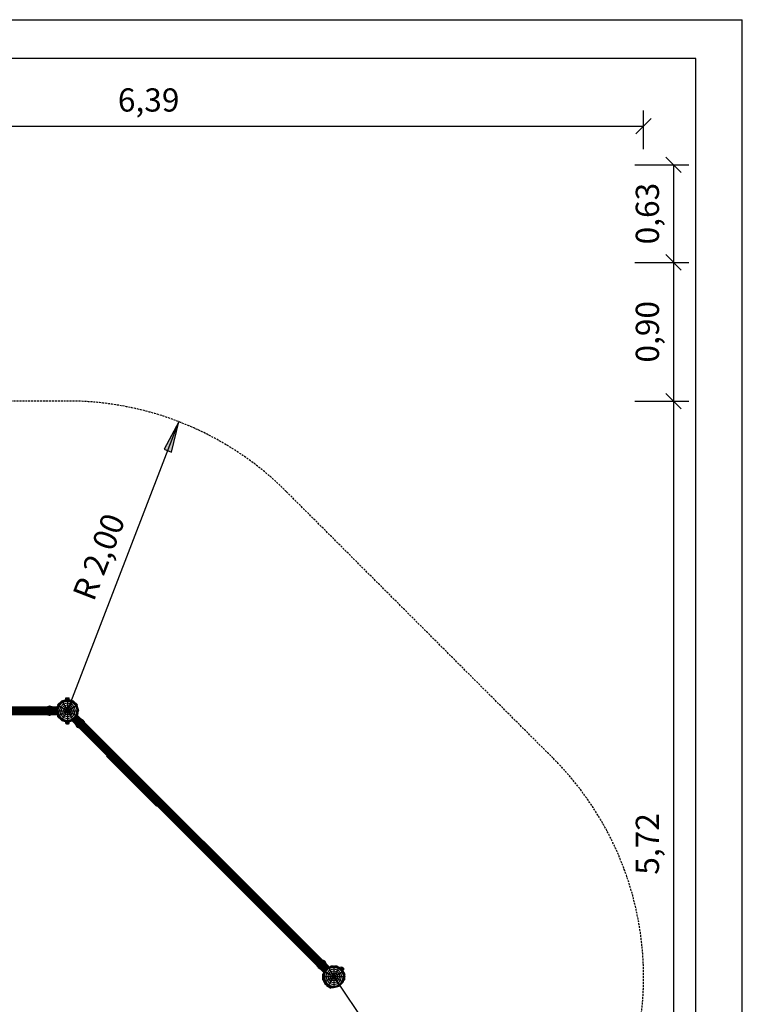
# Model space of a CAD drawing. Extents: x 0 to 14850, y 0 to 10500.
# Drawn here: x 10184 to 14850, y 4142 to 10500 of the extents above; entities that cross this region are included whole.
import ezdxf
from ezdxf.enums import TextEntityAlignment as Align

# ---------------------------------------------------------------- set-up
doc = ezdxf.new("R2010")
doc.units = 0
doc.linetypes.add('DASHED', pattern=[19.05, 12.7, -6.35])
doc.layers.add('BEMAßUNG', color=7, linetype='Continuous')
doc.styles.add('ARIAL', font='arial.ttf')

# ---------------------------------------------------------------- blocks, each defined once
blk = doc.blocks.new('SLASH')
at = {"color": 0, "linetype": 'Continuous'}
blk.add_line((-12.7, -12.7), (12.7, 12.7), dxfattribs=at)
blk = doc.blocks.new('LONGARROW')
at = {"linetype": 'Continuous'}
blk.add_hatch(color=0, dxfattribs=at).paths.add_polyline_path([(0, 0), (50.8, -6.35), (50.8, 6.35)])
at = {"color": 0, "linetype": 'Continuous'}
blk.add_lwpolyline([(0, 0), (50.8, -6.35), (50.8, 6.35), (0, 0)], dxfattribs=at)

msp = doc.modelspace()

# ---------------------------------------------------------------- linework, layer by layer
at = {"color": 7, "linetype": 'Continuous'}
for p in [(0, 10500), (14850, 0)]:
    msp.add_line(p, (14850, 10500), dxfattribs=at)
at = {"ltscale": 1000}
for p, q in [((10455.8, 6101.9), (10492.8, 6111.8)), ((10457.5, 6098.9), (10492.8, 6108.3)), ((10457.8, 6098.4), (10492.8, 6107.8)), ((10458.6, 6097), (10492.8, 6106.2)), ((10481.8, 6119.8), (10487.3, 6119.8)), ((10481.8, 6111.8), (10481.8, 6119.8)), ((10481.8, 6111.8), (10487.3, 6111.8)), ((10486.3, 6111.8), (10486.3, 6110.1)), ((10487.1, 6111.8), (10487.1, 6110.3)), ((10487.3, 6119.8), (10498.3, 6119.8)), ((10487.3, 6119.8), (10487.3, 6111.8)), ((10487.3, 6111.8), (10498.3, 6111.8)), ((10489.5, 6110.9), (10489.5, 6111.8)), ((10492.8, 6111.8), (10529.8, 6101.9)), ((10492.8, 6108.3), (10528, 6098.9)), ((10492.8, 6108.3), (10492.8, 6107.8)), ((10492.8, 6107.8), (10527.7, 6098.4)), ((10492.8, 6107.8), (10492.8, 6106.2)), ((10492.8, 6106.2), (10526.9, 6097)), ((10492.8, 6106.2), (10492.8, 6103.6)), ((10496, 6111.8), (10496, 6110.9)), ((10498.3, 6119.8), (10503.8, 6119.8)), ((10498.3, 6119.8), (10498.3, 6111.8)), ((10498.3, 6111.8), (10503.8, 6111.8)), ((10498.4, 6111.8), (10498.4, 6110.3)), ((10499.3, 6111.8), (10499.3, 6110.1)), ((10503.8, 6111.8), (10503.8, 6119.8)), ((8125.7, 6062.8), (10427.8, 6062.8)), ((8125.9, 6062), (10427.6, 6062)), ((8126.6, 6059.5), (10426.9, 6059.5)), ((8127.6, 6055.5), (10425.9, 6055.5)), ((8129, 6050.3), (10424.5, 6050.3)), ((8130.6, 6044.3), (10422.9, 6044.3)), ((10421.1, 6037.8), (10423.5, 6046.7)), ((10422.2, 6037.8), (10431.7, 6073.1)), ((10422.6, 6043.3), (10423.7, 6043.3)), ((10422.8, 6037.8), (10432.2, 6072.8)), ((10423.5, 6046.7), (10425.8, 6055.1)), ((10423.5, 6046.7), (10424.6, 6046.7)), ((10424.4, 6037.8), (10433.5, 6072)), ((10425.8, 6055.1), (10427.7, 6062.2)), ((10425.8, 6055.1), (10426.9, 6055.1)), ((10426.9, 6037.8), (10435.8, 6070.7)), ((10427.7, 6062.2), (10429.1, 6067.7)), ((10427.7, 6062.2), (10428.8, 6062.2)), ((10428.7, 6074.8), (10455.8, 6101.9)), ((10428.7, 6074.8), (10431.7, 6073.1)), ((10429.1, 6067.7), (10430.1, 6071.1)), ((10429.1, 6067.7), (10430.3, 6067.7)), ((10430.1, 6071.1), (10430.4, 6072.3)), ((10430.1, 6071.1), (10431.2, 6071.1)), ((10430.3, 6037.8), (10438.6, 6069.1)), ((10430.4, 6072.3), (10431.3, 6071.8)), ((10431.7, 6073.1), (10457.5, 6098.9)), ((10431.7, 6073.1), (10432.2, 6072.8)), ((10432.2, 6072.8), (10457.8, 6098.4)), ((10432.2, 6072.8), (10433.5, 6072)), ((10433.5, 6072), (10458.6, 6097)), ((10433.5, 6072), (10435.8, 6070.7)), ((10435.8, 6070.7), (10459.8, 6094.8)), ((10435.8, 6070.7), (10438.6, 6069.1)), ((10438.6, 6069.1), (10461.5, 6091.9)), ((10438.6, 6069.1), (10449, 6063.1)), ((10442.2, 6037.8), (10449, 6063.1)), ((10449, 6063.1), (10467.5, 6081.6)), ((10449, 6063.1), (10459.6, 6057)), ((10454.4, 6037.8), (10459.6, 6057)), ((10457.5, 6098.9), (10457.8, 6098.4)), ((10457.8, 6098.4), (10458.6, 6097)), ((10458.6, 6097), (10459.8, 6094.8)), ((10459.6, 6057), (10473.6, 6071)), ((10459.6, 6057), (10470.4, 6050.7)), ((10459.8, 6094.8), (10492.8, 6103.6)), ((10459.8, 6094.8), (10461.5, 6091.9)), ((10461.5, 6091.9), (10492.8, 6100.3)), ((10461.5, 6091.9), (10467.5, 6081.6)), ((10467, 6037.8), (10470.4, 6050.7)), ((10467.5, 6081.6), (10492.8, 6088.3)), ((10467.5, 6081.6), (10473.6, 6071)), ((10470.4, 6050.7), (10479.9, 6060.1)), ((10470.4, 6050.7), (10481.5, 6044.3)), ((10473.6, 6071), (10492.8, 6076.1)), ((10473.6, 6071), (10479.9, 6060.1)), ((10479.7, 6037.8), (10481.5, 6044.3)), ((10479.9, 6060.1), (10492.8, 6063.6)), ((10479.9, 6060.1), (10486.2, 6049.1)), ((10481.5, 6044.3), (10486.2, 6049.1)), ((10481.5, 6044.3), (10488.4, 6040.3)), ((10486.2, 6049.1), (10492.8, 6050.8)), ((10486.2, 6049.1), (10490.2, 6042.2)), ((10488.4, 6040.3), (10490.2, 6042.2)), ((10490.2, 6042.2), (10492.8, 6042.9)), ((10492.8, 6103.6), (10525.7, 6094.8)), ((10492.8, 6103.6), (10492.8, 6100.3)), ((10492.8, 6100.3), (10524, 6091.9)), ((10492.8, 6100.3), (10492.8, 6088.3)), ((10492.8, 6088.3), (10518, 6081.6)), ((10492.8, 6088.3), (10492.8, 6076.1)), ((10492.8, 6076.1), (10511.9, 6071)), ((10492.8, 6076.1), (10492.8, 6063.6)), ((10492.8, 6063.6), (10505.6, 6060.1)), ((10492.8, 6063.6), (10492.8, 6050.8)), ((10492.8, 6050.8), (10499.3, 6049.1)), ((10492.8, 6050.8), (10492.8, 6042.9)), ((10492.8, 6042.9), (10495.3, 6042.2)), ((10495.3, 6042.2), (10499.3, 6049.1)), ((10495.3, 6042.2), (10497.1, 6040.3)), ((10497.1, 6040.3), (10504, 6044.3)), ((10499.3, 6049.1), (10505.6, 6060.1)), ((10499.3, 6049.1), (10504, 6044.3)), ((10504, 6044.3), (10515.1, 6050.7)), ((10504, 6044.3), (10505.8, 6037.8)), ((10505.6, 6060.1), (10511.9, 6071)), ((10505.6, 6060.1), (10515.1, 6050.7)), ((10511.9, 6071), (10518, 6081.6)), ((10511.9, 6071), (10525.9, 6057)), ((10515.1, 6050.7), (10525.9, 6057)), ((10515.1, 6050.7), (10518.5, 6037.8)), ((10518, 6081.6), (10524, 6091.9)), ((10518, 6081.6), (10536.5, 6063.1)), ((10524, 6091.9), (10525.7, 6094.8)), ((10524, 6091.9), (10546.9, 6069.1)), ((10525.7, 6094.8), (10526.9, 6097)), ((10525.7, 6094.8), (10549.7, 6070.7)), ((10525.9, 6057), (10536.5, 6063.1)), ((10525.9, 6057), (10531.1, 6037.8)), ((10526.9, 6097), (10527.7, 6098.4)), ((10526.9, 6097), (10552, 6072)), ((10527.7, 6098.4), (10528, 6098.9)), ((10527.7, 6098.4), (10553.3, 6072.8)), ((10528, 6098.9), (10553.8, 6073.1)), ((10529.8, 6101.9), (10556.8, 6074.8)), ((10536.5, 6063.1), (10546.9, 6069.1)), ((10536.5, 6063.1), (10543.3, 6037.8)), ((10546.9, 6069.1), (10549.7, 6070.7)), ((10546.9, 6069.1), (10555.2, 6037.8)), ((10549.7, 6070.7), (10552, 6072)), ((10549.7, 6070.7), (10558.6, 6037.8)), ((10552, 6072), (10553.3, 6072.8)), ((10552, 6072), (10561.1, 6037.8)), ((10553.3, 6072.8), (10553.8, 6073.1)), ((10553.3, 6072.8), (10562.7, 6037.8)), ((10553.8, 6073.1), (10556.8, 6074.8)), ((10553.8, 6073.1), (10563.2, 6037.8)), ((8125.7, 6012.8), (10427.8, 6012.8)), ((8125.9, 6013.7), (10427.6, 6013.7)), ((8126.6, 6016.2), (10426.9, 6016.2)), ((8127.6, 6020.1), (10425.9, 6020.1)), ((8129, 6025.3), (10424.5, 6025.3)), ((8130.6, 6031.3), (10422.9, 6031.3)), ((8132.4, 6037.8), (10421.1, 6037.8)), ((10421.1, 6037.8), (10423.5, 6028.9)), ((10421.1, 6037.8), (10422.2, 6037.8)), ((10422.2, 6037.8), (10431.7, 6002.6)), ((10422.2, 6037.8), (10422.8, 6037.8)), ((10422.6, 6032.3), (10423.7, 6032.3)), ((10422.8, 6037.8), (10432.2, 6002.8)), ((10422.8, 6037.8), (10424.4, 6037.8)), ((10423.5, 6028.9), (10424.6, 6028.9)), ((10423.5, 6028.9), (10425.8, 6020.6)), ((10424.4, 6037.8), (10433.5, 6003.6)), ((10424.4, 6037.8), (10426.9, 6037.8)), ((10425.8, 6020.6), (10426.9, 6020.6)), ((10425.8, 6020.6), (10427.7, 6013.4)), ((10426.9, 6037.8), (10435.8, 6004.9)), ((10426.9, 6037.8), (10430.3, 6037.8)), ((10427.7, 6013.4), (10428.8, 6013.4)), ((10427.7, 6013.4), (10429.1, 6007.9)), ((10428.7, 6000.8), (10431.7, 6002.6)), ((10428.7, 6000.8), (10455.8, 5973.7)), ((10429.1, 6007.9), (10430.3, 6007.9)), ((10429.1, 6007.9), (10430.1, 6004.5)), ((10430.1, 6004.5), (10431.2, 6004.5)), ((10430.1, 6004.5), (10430.4, 6003.3)), ((10430.3, 6037.8), (10438.6, 6006.6)), ((10430.3, 6037.8), (10442.2, 6037.8)), ((10430.4, 6003.3), (10431.3, 6003.9)), ((10431.7, 6002.6), (10432.2, 6002.8)), ((10431.7, 6002.6), (10457.5, 5976.8)), ((10432.2, 6002.8), (10433.5, 6003.6)), ((10432.2, 6002.8), (10457.8, 5977.2)), ((10433.5, 6003.6), (10435.8, 6004.9)), ((10433.5, 6003.6), (10458.6, 5978.6)), ((10435.8, 6004.9), (10438.6, 6006.6)), ((10435.8, 6004.9), (10459.8, 5980.8)), ((10438.6, 6006.6), (10449, 6012.6)), ((10438.6, 6006.6), (10461.5, 5983.7)), ((10442.2, 6037.8), (10449, 6012.6)), ((10442.2, 6037.8), (10454.4, 6037.8)), ((10449, 6012.6), (10459.6, 6018.7)), ((10449, 6012.6), (10467.5, 5994.1)), ((10454.4, 6037.8), (10459.6, 6018.7)), ((10454.4, 6037.8), (10467, 6037.8)), ((10457.5, 5976.8), (10457.8, 5977.2)), ((10457.8, 5977.2), (10458.6, 5978.6)), ((10457.8, 5977.2), (10492.8, 5967.8)), ((10458.6, 5978.6), (10459.8, 5980.8)), ((10458.6, 5978.6), (10492.8, 5969.5)), ((10459.6, 6018.7), (10470.4, 6024.9)), ((10459.6, 6018.7), (10473.6, 6004.6)), ((10459.8, 5980.8), (10461.5, 5983.7)), ((10459.8, 5980.8), (10492.8, 5972)), ((10461.5, 5983.7), (10467.5, 5994.1)), ((10461.5, 5983.7), (10492.8, 5975.3)), ((10467, 6037.8), (10470.4, 6024.9)), ((10467, 6037.8), (10479.7, 6037.8)), ((10467.5, 5994.1), (10473.6, 6004.6)), ((10467.5, 5994.1), (10492.8, 5987.3)), ((10470.4, 6024.9), (10481.5, 6031.3)), ((10470.4, 6024.9), (10479.9, 6015.5)), ((10473.6, 6004.6), (10479.9, 6015.5)), ((10473.6, 6004.6), (10492.8, 5999.5)), ((10479.7, 6037.8), (10481.5, 6031.3)), ((10479.7, 6037.8), (10487.7, 6037.8)), ((10479.9, 6015.5), (10486.2, 6026.5)), ((10479.9, 6015.5), (10492.8, 6012)), ((10481.5, 6031.3), (10488.4, 6035.3)), ((10481.5, 6031.3), (10486.2, 6026.5)), ((10486.2, 6026.5), (10490.2, 6033.5)), ((10486.2, 6026.5), (10492.8, 6024.8)), ((10487.7, 6037.8), (10488.4, 6040.3)), ((10487.7, 6037.8), (10488.4, 6035.3)), ((10488.4, 6035.3), (10490.2, 6033.5)), ((10490.2, 6033.5), (10492.8, 6032.8)), ((10492.8, 6032.8), (10495.3, 6033.5)), ((10492.8, 6032.8), (10492.8, 6024.8)), ((10492.8, 6024.8), (10499.3, 6026.5)), ((10492.8, 6024.8), (10492.8, 6012)), ((10492.8, 6012), (10505.6, 6015.5)), ((10492.8, 6012), (10492.8, 5999.5)), ((10492.8, 5999.5), (10511.9, 6004.6)), ((10492.8, 5999.5), (10492.8, 5987.3)), ((10492.8, 5987.3), (10518, 5994.1)), ((10492.8, 5987.3), (10492.8, 5975.3)), ((10492.8, 5975.3), (10524, 5983.7)), ((10492.8, 5972), (10525.7, 5980.8)), ((10492.8, 5969.5), (10526.9, 5978.6)), ((10492.8, 5967.8), (10527.7, 5977.2)), ((10495.3, 6033.5), (10497.1, 6035.3)), ((10495.3, 6033.5), (10499.3, 6026.5)), ((10497.1, 6040.3), (10497.8, 6037.8)), ((10497.1, 6035.3), (10497.8, 6037.8)), ((10497.1, 6035.3), (10504, 6031.3)), ((10497.8, 6037.8), (10505.8, 6037.8)), ((10499.3, 6026.5), (10504, 6031.3)), ((10499.3, 6026.5), (10505.6, 6015.5)), ((10504, 6031.3), (10505.8, 6037.8)), ((10504, 6031.3), (10515.1, 6024.9)), ((10505.6, 6015.5), (10515.1, 6024.9)), ((10505.6, 6015.5), (10511.9, 6004.6)), ((10505.8, 6037.8), (10518.5, 6037.8)), ((10511.9, 6004.6), (10525.9, 6018.7)), ((10511.9, 6004.6), (10518, 5994.1)), ((10515.1, 6024.9), (10518.5, 6037.8)), ((10515.1, 6024.9), (10525.9, 6018.7)), ((10518, 5994.1), (10536.5, 6012.6)), ((10518, 5994.1), (10524, 5983.7)), ((10518.5, 6037.8), (10531.1, 6037.8)), ((10524, 5983.7), (10546.9, 6006.6)), ((10524, 5983.7), (10525.7, 5980.8)), ((10525.7, 5980.8), (10549.7, 6004.9)), ((10525.7, 5980.8), (10526.9, 5978.6)), ((10525.9, 6018.7), (10531.1, 6037.8)), ((10525.9, 6018.7), (10536.5, 6012.6)), ((10526.9, 5978.6), (10552, 6003.6)), ((10526.9, 5978.6), (10527.7, 5977.2)), ((10527.7, 5977.2), (10553.3, 6002.8)), ((10527.7, 5977.2), (10528, 5976.8)), ((10528, 5976.8), (10553.8, 6002.6)), ((10528.4, 5977.2), (12151.1, 4354.5)), ((10531.1, 6037.8), (10543.3, 6037.8)), ((10531.7, 5980.5), (10535.4, 5982.6)), ((10532.2, 5980.8), (12154.5, 4358.5)), ((10534.6, 5983.4), (10535.4, 5982.6)), ((10535.4, 5982.6), (10543.4, 5987.2)), ((10536.5, 6012.6), (10543.3, 6037.8)), ((10536.5, 6012.6), (10546.9, 6006.6)), ((10537, 5985.8), (10538.5, 5984.4)), ((10537.6, 5983.9), (12158.5, 4363)), ((10539.9, 5988.7), (10541.2, 5989.4)), ((10541.2, 5989.4), (10541.9, 5990.7)), ((10541.2, 5989.4), (10543.4, 5987.2)), ((10543.3, 6037.8), (10555.2, 6037.8)), ((10543.4, 5987.2), (10548, 5995.2)), ((10543.4, 5987.2), (12161.8, 4368.8)), ((10544.8, 5993.6), (10546.2, 5992.2)), ((10546.7, 5993), (12167.6, 4372.2)), ((10546.9, 6006.6), (10555.2, 6037.8)), ((10546.9, 6006.6), (10549.7, 6004.9)), ((10547.2, 5996), (10548, 5995.2)), ((10548, 5995.2), (10550.1, 5998.9)), ((10549.7, 6004.9), (10558.6, 6037.8)), ((10549.7, 6004.9), (10552, 6003.6)), ((10549.9, 5998.4), (12172.1, 4376.2)), ((10552, 6003.6), (10561.1, 6037.8)), ((10552, 6003.6), (10553.3, 6002.8)), ((10553.3, 6002.8), (10562.7, 6037.8)), ((10553.3, 6002.8), (10553.8, 6002.6)), ((10553.4, 6002.2), (12175.8, 4379.8)), ((10553.8, 6002.6), (10563.2, 6037.8)), ((10554.8, 6006.4), (12179.4, 4381.8)), ((10555.1, 6007.6), (10556, 6009.1)), ((10555.2, 6037.8), (10558.6, 6037.8)), ((10555.7, 6009.5), (10556, 6009.1)), ((10555.9, 6008.9), (12182.2, 4382.6)), ((10556, 6009.1), (10558.9, 6014)), ((10556.3, 6009.6), (12183.2, 4382.8)), ((10557.3, 6015.6), (10558.9, 6014)), ((10558.3, 6019), (10558.9, 6018.8)), ((10558.6, 6037.8), (10561.1, 6037.8)), ((10558.9, 6018.8), (10561.3, 6018.2)), ((10558.9, 6018.8), (10560.6, 6017.1)), ((10558.9, 6014), (10560.6, 6017.1)), ((10560.6, 6017.1), (10561.3, 6018.2)), ((10561.1, 6037.8), (10562.7, 6037.8)), ((10562.7, 6037.8), (10563.2, 6037.8)), ((10455.8, 5973.7), (10492.8, 5963.8)), ((10457.5, 5976.8), (10492.8, 5967.3)), ((10481.8, 5955.8), (10481.8, 5963.8)), ((10481.8, 5963.8), (10487.3, 5963.8)), ((10481.8, 5955.8), (10487.3, 5955.8)), ((10486.3, 5965.6), (10486.3, 5963.8)), ((10486.3, 5955.8), (10486.3, 5953.8)), ((10486.3, 5953.8), (10487.1, 5953.8)), ((10487.1, 5965.3), (10487.1, 5963.8)), ((10487.1, 5955.8), (10487.1, 5953.8)), ((10487.1, 5953.8), (10489.5, 5953.8)), ((10487.3, 5963.8), (10487.3, 5955.8)), ((10487.3, 5963.8), (10498.3, 5963.8)), ((10487.3, 5955.8), (10498.3, 5955.8)), ((10489.5, 5964.7), (10489.5, 5963.8)), ((10489.5, 5955.8), (10489.5, 5953.8)), ((10489.5, 5953.8), (10492.8, 5953.8)), ((10492.8, 5967.3), (10528, 5976.8)), ((10492.8, 5975.3), (10492.8, 5972)), ((10492.8, 5963.8), (10523.3, 5972)), ((10492.8, 5972), (10492.8, 5969.5)), ((10492.8, 5969.5), (10492.8, 5967.8)), ((10492.8, 5967.8), (10492.8, 5967.3)), ((10492.8, 5955.8), (10492.8, 5953.8)), ((10492.8, 5953.8), (10496, 5953.8)), ((10496, 5964.7), (10496, 5963.8)), ((10496, 5955.8), (10496, 5953.8)), ((10496, 5953.8), (10498.4, 5953.8)), ((10498.3, 5963.8), (10498.3, 5955.8)), ((10498.3, 5963.8), (10503.8, 5963.8)), ((10498.3, 5955.8), (10503.8, 5955.8)), ((10498.4, 5965.3), (10498.4, 5963.8)), ((10498.4, 5955.8), (10498.4, 5953.8)), ((10498.4, 5953.8), (10499.3, 5953.8)), ((10499.3, 5965.6), (10499.3, 5963.8)), ((10499.3, 5955.8), (10499.3, 5953.8)), ((10503.8, 5955.8), (10503.8, 5963.8)), ((10511.6, 5972.3), (10511.8, 5971.7)), ((10511.8, 5971.7), (10512.5, 5969.4)), ((10511.8, 5971.7), (10513.5, 5970)), ((10512.5, 5969.4), (10513.5, 5970)), ((10513.5, 5970), (10516.6, 5971.8)), ((10515.1, 5973.3), (10516.6, 5971.8)), ((10516.6, 5971.8), (10521.5, 5974.6)), ((10521, 5974.3), (12148.9, 4346.4)), ((10521.2, 5974.9), (10521.5, 5974.6)), ((10521.5, 5974.6), (10522.9, 5975.4)), ((10521.7, 5974.7), (12149.2, 4347.3)), ((10524.2, 5975.8), (12150, 4350)), ((12177.2, 4381.2), (12212.5, 4390.7)), ((12177.5, 4380.7), (12212.5, 4390.1)), ((12178.3, 4379.4), (12212.5, 4388.5)), ((12193.3, 4389.6), (12208.7, 4389.6)), ((12193.3, 4389.6), (12194.3, 4385.8)), ((12212.5, 4390.7), (12247.7, 4381.2)), ((12212.5, 4390.7), (12212.5, 4390.1)), ((12212.5, 4390.1), (12247.4, 4380.7)), ((12212.5, 4390.1), (12212.5, 4388.5)), ((12212.5, 4388.5), (12246.6, 4379.4)), ((12212.5, 4388.5), (12212.5, 4386)), ((12216.2, 4389.6), (12231.6, 4389.6)), ((12231.6, 4389.6), (12244.9, 4382)), ((12141, 4299), (12141, 4337.3)), ((12141, 4337.3), (12144.8, 4336.3)), ((12142, 4320.2), (12151.4, 4355.4)), ((12142.5, 4320.2), (12151.9, 4355.1)), ((12144, 4337.9), (12144.6, 4338.9)), ((12144, 4337.9), (12146.3, 4337.2)), ((12144.1, 4320.2), (12153.2, 4354.3)), ((12144.6, 4338.9), (12146.3, 4342)), ((12144.6, 4338.9), (12146.3, 4337.2)), ((12144.8, 4330.9), (12144.8, 4336.3)), ((12146.3, 4342), (12149.2, 4346.9)), ((12146.3, 4342), (12147.5, 4340.9)), ((12146.3, 4337.2), (12146.5, 4337.1)), ((12146.6, 4320.2), (12155.5, 4353.1)), ((12150, 4320.2), (12158.3, 4351.4)), ((12151.4, 4355.4), (12177.2, 4381.2)), ((12151.4, 4355.4), (12151.9, 4355.1)), ((12151.9, 4355.1), (12177.5, 4380.7)), ((12151.9, 4355.1), (12153.2, 4354.3)), ((12153.2, 4354.3), (12178.3, 4379.4)), ((12153.2, 4354.3), (12155.5, 4353.1)), ((12155.5, 4353.1), (12179.5, 4377.1)), ((12155.5, 4353.1), (12158.3, 4351.4)), ((12157.7, 4361.8), (12161.8, 4368.8)), ((12158.3, 4351.4), (12181.2, 4374.3)), ((12158.3, 4351.4), (12168.7, 4345.4)), ((12159, 4363.9), (12159.4, 4363.4)), ((12161.8, 4368.8), (12168.9, 4372.9)), ((12161.8, 4368.8), (12163.3, 4367.3)), ((12161.9, 4320.2), (12168.7, 4345.4)), ((12166.7, 4371.7), (12167.2, 4371.2)), ((12168.7, 4345.4), (12187.2, 4363.9)), ((12168.7, 4345.4), (12179.3, 4339.3)), ((12174.1, 4320.2), (12179.3, 4339.3)), ((12177.2, 4381.2), (12177.5, 4380.7)), ((12177.5, 4380.7), (12178.3, 4379.4)), ((12178.3, 4379.4), (12179.5, 4377.1)), ((12179.3, 4339.3), (12193.3, 4353.3)), ((12179.3, 4339.3), (12190.1, 4333)), ((12179.5, 4377.1), (12212.5, 4386)), ((12179.5, 4377.1), (12181.2, 4374.3)), ((12181.2, 4374.3), (12212.5, 4382.6)), ((12181.2, 4374.3), (12187.2, 4363.9)), ((12186.7, 4320.2), (12190.1, 4333)), ((12187.2, 4363.9), (12212.5, 4370.7)), ((12187.2, 4363.9), (12193.3, 4353.3)), ((12188.6, 4384.3), (12191.7, 4386.1)), ((12190.1, 4333), (12199.6, 4342.5)), ((12190.1, 4333), (12201.2, 4326.7)), ((12191.7, 4386.1), (12192.7, 4386.7)), ((12191.7, 4386.1), (12192.5, 4385.3)), ((12192.7, 4386.7), (12193.1, 4385.5)), ((12193.3, 4353.3), (12212.5, 4358.5)), ((12193.3, 4353.3), (12199.6, 4342.5)), ((12199.4, 4320.2), (12201.2, 4326.7)), ((12199.6, 4342.5), (12212.5, 4345.9)), ((12199.6, 4342.5), (12205.9, 4331.4)), ((12201.2, 4326.7), (12205.9, 4331.4)), ((12201.2, 4326.7), (12208.1, 4322.7)), ((12205.9, 4331.4), (12212.5, 4333.2)), ((12205.9, 4331.4), (12209.9, 4324.5)), ((12208.1, 4322.7), (12209.9, 4324.5)), ((12209.9, 4324.5), (12212.5, 4325.2)), ((12212.5, 4386), (12245.4, 4377.1)), ((12212.5, 4386), (12212.5, 4382.6)), ((12212.5, 4382.6), (12243.7, 4374.3)), ((12212.5, 4382.6), (12212.5, 4370.7)), ((12212.5, 4370.7), (12237.7, 4363.9)), ((12212.5, 4370.7), (12212.5, 4358.5)), ((12212.5, 4358.5), (12231.6, 4353.3)), ((12212.5, 4358.5), (12212.5, 4345.9)), ((12212.5, 4345.9), (12225.3, 4342.5)), ((12212.5, 4345.9), (12212.5, 4333.2)), ((12212.5, 4333.2), (12219, 4331.4)), ((12212.5, 4333.2), (12212.5, 4325.2)), ((12212.5, 4325.2), (12215, 4324.5)), ((12215, 4324.5), (12219, 4331.4)), ((12215, 4324.5), (12216.8, 4322.7)), ((12216.8, 4322.7), (12223.7, 4326.7)), ((12219, 4331.4), (12225.3, 4342.5)), ((12219, 4331.4), (12223.7, 4326.7)), ((12223.7, 4326.7), (12234.8, 4333)), ((12223.7, 4326.7), (12225.5, 4320.2)), ((12225.3, 4342.5), (12231.6, 4353.3)), ((12225.3, 4342.5), (12234.8, 4333)), ((12231.6, 4353.3), (12237.7, 4363.9)), ((12231.6, 4353.3), (12245.6, 4339.3)), ((12234.8, 4333), (12245.6, 4339.3)), ((12234.8, 4333), (12238.2, 4320.2)), ((12237.7, 4363.9), (12243.7, 4374.3)), ((12237.7, 4363.9), (12256.2, 4345.4)), ((12243.7, 4374.3), (12245.4, 4377.1)), ((12243.7, 4374.3), (12266.6, 4351.4)), ((12245.4, 4377.1), (12246.6, 4379.4)), ((12245.4, 4377.1), (12269.4, 4353.1)), ((12245.6, 4339.3), (12256.2, 4345.4)), ((12245.6, 4339.3), (12250.8, 4320.2)), ((12246.6, 4379.4), (12247.4, 4380.7)), ((12246.6, 4379.4), (12271.7, 4354.3)), ((12247.4, 4380.7), (12247.7, 4381.2)), ((12247.4, 4380.7), (12273, 4355.1)), ((12247.7, 4381.2), (12273.5, 4355.4)), ((12249.7, 4379.2), (12264.8, 4370.5)), ((12254.6, 4369.5), (12256.1, 4371)), ((12256.2, 4345.4), (12266.6, 4351.4)), ((12256.2, 4345.4), (12263, 4320.2)), ((12257, 4378.3), (12262.7, 4383.9)), ((12257, 4378.3), (12260.9, 4374.4)), ((12258.9, 4373.9), (12260.2, 4375.1)), ((12259.7, 4373.4), (12260.8, 4374.5)), ((12260.3, 4368.6), (12261.9, 4367.7)), ((12260.9, 4374.4), (12266.5, 4380)), ((12260.9, 4374.4), (12268.7, 4366.6)), ((12261.6, 4367.3), (12261.9, 4367.7)), ((12261.9, 4372.2), (12262.5, 4372.8)), ((12261.9, 4367.7), (12262.9, 4366)), ((12262.7, 4383.9), (12266.5, 4380)), ((12263.2, 4361), (12264.9, 4362.6)), ((12263.8, 4360.4), (12265.3, 4361.8)), ((12264.8, 4370.5), (12283.9, 4337.3)), ((12265.8, 4380.7), (12267.3, 4382.2)), ((12266.5, 4380.1), (12267.9, 4381.5)), ((12266.5, 4380), (12274.3, 4372.3)), ((12266.5, 4367.6), (12267.1, 4368.2)), ((12266.6, 4351.4), (12269.4, 4353.1)), ((12266.6, 4351.4), (12274.9, 4320.2)), ((12267.3, 4382.2), (12267.9, 4381.5)), ((12267.7, 4365.4), (12268.8, 4366.5)), ((12267.9, 4381.5), (12269.6, 4379.9)), ((12268.1, 4378.5), (12269.6, 4379.9)), ((12268.1, 4364.7), (12269.4, 4365.9)), ((12268.7, 4366.6), (12274.3, 4372.3)), ((12268.7, 4366.6), (12272.6, 4362.7)), ((12269.4, 4353.1), (12271.7, 4354.3)), ((12269.4, 4353.1), (12278.3, 4320.2)), ((12269.6, 4379.9), (12271.8, 4377.6)), ((12270.4, 4376.2), (12271.8, 4377.6)), ((12271.7, 4354.3), (12273, 4355.1)), ((12271.7, 4354.3), (12280.8, 4320.2)), ((12271.8, 4377.6), (12274.1, 4375.3)), ((12272.6, 4362.7), (12278.2, 4368.4)), ((12272.7, 4373.9), (12274.1, 4375.3)), ((12273, 4355.1), (12273.5, 4355.4)), ((12273, 4355.1), (12282.4, 4320.2)), ((12273.5, 4355.4), (12283, 4320.2)), ((12274.1, 4375.3), (12275.8, 4373.6)), ((12274.3, 4372.3), (12278.2, 4368.4)), ((12274.4, 4372.2), (12275.8, 4373.6)), ((12275, 4371.6), (12276.4, 4373)), ((12275.8, 4373.6), (12276.4, 4373)), ((12277.4, 4340.9), (12280.1, 4336.3)), ((12280.1, 4336.3), (12280.1, 4330.9)), ((12283.9, 4299), (12283.9, 4337.3)), ((12141, 4299), (12157.5, 4270.3)), ((12142, 4320.2), (12151.4, 4284.9)), ((12142, 4320.2), (12142.5, 4320.2)), ((12142.5, 4320.2), (12151.9, 4285.2)), ((12142.5, 4320.2), (12144.1, 4320.2)), ((12144.1, 4320.2), (12153.2, 4286)), ((12144.1, 4320.2), (12146.6, 4320.2)), ((12144.8, 4300.1), (12144.8, 4309.4)), ((12144.8, 4300.1), (12149.5, 4292)), ((12146.6, 4320.2), (12155.5, 4287.3)), ((12146.6, 4320.2), (12150, 4320.2)), ((12150, 4320.2), (12158.3, 4288.9)), ((12150, 4320.2), (12161.9, 4320.2)), ((12151.4, 4284.9), (12151.9, 4285.2)), ((12151.4, 4284.9), (12177.2, 4259.1)), ((12151.9, 4285.2), (12153.2, 4286)), ((12151.9, 4285.2), (12177.5, 4259.6)), ((12153.2, 4286), (12155.5, 4287.3)), ((12153.2, 4286), (12178.3, 4261)), ((12155.5, 4287.3), (12158.3, 4288.9)), ((12155.5, 4287.3), (12179.5, 4263.2)), ((12156.6, 4279.7), (12163, 4268.7)), ((12157.4, 4270.2), (12159.4, 4272.2)), ((12158.3, 4288.9), (12168.7, 4294.9)), ((12158.3, 4288.9), (12181.2, 4266)), ((12159.4, 4272.2), (12166.5, 4265.1)), ((12159.6, 4274.5), (12161.1, 4276)), ((12160, 4273.7), (12161.3, 4275)), ((12161.3, 4271.6), (12163, 4273.3)), ((12161.9, 4320.2), (12168.7, 4294.9)), ((12161.9, 4320.2), (12174.1, 4320.2)), ((12163, 4268.7), (12165.3, 4271)), ((12163, 4268.7), (12174, 4262.3)), ((12164.5, 4263.1), (12166.5, 4265.1)), ((12164.6, 4263.3), (12193.3, 4246.7)), ((12165.9, 4267), (12167.6, 4268.7)), ((12168, 4265.8), (12169.6, 4267.4)), ((12168.7, 4294.9), (12179.3, 4301)), ((12168.7, 4294.9), (12187.2, 4276.4)), ((12168.8, 4265.3), (12170.3, 4266.8)), ((12174.1, 4320.2), (12179.3, 4301)), ((12174.1, 4320.2), (12186.7, 4320.2)), ((12177.5, 4259.6), (12178.3, 4261)), ((12178.3, 4261), (12179.5, 4263.2)), ((12178.3, 4261), (12212.5, 4251.8)), ((12179.3, 4301), (12190.1, 4307.3)), ((12179.3, 4301), (12193.3, 4287)), ((12179.5, 4263.2), (12181.2, 4266)), ((12179.5, 4263.2), (12212.5, 4254.3)), ((12181.2, 4266), (12187.2, 4276.4)), ((12181.2, 4266), (12212.5, 4257.7)), ((12186.7, 4320.2), (12190.1, 4307.3)), ((12186.7, 4320.2), (12199.4, 4320.2)), ((12187.2, 4276.4), (12193.3, 4287)), ((12187.2, 4276.4), (12212.5, 4269.6)), ((12190.1, 4307.3), (12201.2, 4313.6)), ((12190.1, 4307.3), (12199.6, 4297.8)), ((12193.3, 4287), (12199.6, 4297.8)), ((12193.3, 4287), (12212.5, 4281.9)), ((12199.4, 4320.2), (12201.2, 4313.6)), ((12199.4, 4320.2), (12207.4, 4320.2)), ((12199.6, 4297.8), (12205.9, 4308.9)), ((12199.6, 4297.8), (12212.5, 4294.4)), ((12201.2, 4313.6), (12208.1, 4317.6)), ((12201.2, 4313.6), (12205.9, 4308.9)), ((12205.9, 4308.9), (12209.9, 4315.8)), ((12205.9, 4308.9), (12212.5, 4307.1)), ((12207.4, 4320.2), (12208.1, 4322.7)), ((12207.4, 4320.2), (12208.1, 4317.6)), ((12208.1, 4317.6), (12209.9, 4315.8)), ((12209.9, 4315.8), (12212.5, 4315.1)), ((12212.5, 4315.1), (12215, 4315.8)), ((12212.5, 4315.1), (12212.5, 4307.1)), ((12212.5, 4307.1), (12219, 4308.9)), ((12212.5, 4307.1), (12212.5, 4294.4)), ((12212.5, 4294.4), (12225.3, 4297.8)), ((12212.5, 4294.4), (12212.5, 4281.9)), ((12212.5, 4281.9), (12231.6, 4287)), ((12212.5, 4281.9), (12212.5, 4269.6)), ((12212.5, 4269.6), (12237.7, 4276.4)), ((12212.5, 4269.6), (12212.5, 4257.7)), ((12212.5, 4257.7), (12243.7, 4266)), ((12212.5, 4254.3), (12245.4, 4263.2)), ((12212.5, 4251.8), (12246.6, 4261)), ((12215, 4315.8), (12216.8, 4317.6)), ((12215, 4315.8), (12219, 4308.9)), ((12216.8, 4322.7), (12217.5, 4320.2)), ((12216.8, 4317.6), (12217.5, 4320.2)), ((12216.8, 4317.6), (12223.7, 4313.6)), ((12217.5, 4320.2), (12225.5, 4320.2)), ((12219, 4308.9), (12223.7, 4313.6)), ((12219, 4308.9), (12225.3, 4297.8)), ((12223.7, 4313.6), (12225.5, 4320.2)), ((12223.7, 4313.6), (12234.8, 4307.3)), ((12225.3, 4297.8), (12234.8, 4307.3)), ((12225.3, 4297.8), (12231.6, 4287)), ((12225.5, 4320.2), (12238.2, 4320.2)), ((12231.6, 4287), (12245.6, 4301)), ((12231.6, 4287), (12237.7, 4276.4)), ((12234.8, 4307.3), (12238.2, 4320.2)), ((12234.8, 4307.3), (12245.6, 4301)), ((12237.7, 4276.4), (12256.2, 4294.9)), ((12237.7, 4276.4), (12243.7, 4266)), ((12238.2, 4320.2), (12250.8, 4320.2)), ((12243.7, 4266), (12266.6, 4288.9)), ((12243.7, 4266), (12245.4, 4263.2)), ((12245.4, 4263.2), (12269.4, 4287.3)), ((12245.4, 4263.2), (12246.6, 4261)), ((12245.6, 4301), (12250.8, 4320.2)), ((12245.6, 4301), (12256.2, 4294.9)), ((12246.6, 4261), (12271.7, 4286)), ((12246.6, 4261), (12247.4, 4259.6)), ((12247.4, 4259.6), (12273, 4285.2)), ((12247.7, 4259.1), (12273.5, 4284.9)), ((12250.8, 4320.2), (12263, 4320.2)), ((12256.2, 4294.9), (12263, 4320.2)), ((12256.2, 4294.9), (12266.6, 4288.9)), ((12263, 4320.2), (12274.9, 4320.2)), ((12266.6, 4288.9), (12274.9, 4320.2)), ((12266.6, 4288.9), (12269.4, 4287.3)), ((12269.4, 4287.3), (12278.3, 4320.2)), ((12269.4, 4287.3), (12271.7, 4286)), ((12271.7, 4286), (12280.8, 4320.2)), ((12271.7, 4286), (12273, 4285.2)), ((12273, 4285.2), (12282.4, 4320.2)), ((12273, 4285.2), (12273.5, 4284.9)), ((12273.5, 4284.9), (12283, 4320.2)), ((12274.9, 4320.2), (12278.3, 4320.2)), ((12278.3, 4320.2), (12280.8, 4320.2)), ((12280.1, 4309.4), (12280.1, 4300.1)), ((12280.1, 4300.1), (12283.9, 4299)), ((12280.8, 4320.2), (12282.4, 4320.2)), ((12282.4, 4320.2), (12283, 4320.2)), ((12177.2, 4259.1), (12177.5, 4259.6)), ((12177.2, 4259.1), (12212.5, 4249.7)), ((12177.5, 4259.6), (12212.5, 4250.2)), ((12181.6, 4257.9), (12194.3, 4250.6)), ((12194.3, 4250.6), (12209.1, 4250.6)), ((12212.5, 4250.2), (12247.4, 4259.6)), ((12212.5, 4249.7), (12247.7, 4259.1)), ((12212.5, 4257.7), (12212.5, 4254.3)), ((12212.5, 4254.3), (12212.5, 4251.8)), ((12212.5, 4251.8), (12212.5, 4250.2)), ((12212.5, 4250.2), (12212.5, 4249.7)), ((12247.4, 4259.6), (12247.7, 4259.1))]:
    msp.add_line(p, q, dxfattribs=at)
at = {"color": 30, "ltscale": 1000}
for p, q in [((10361.3, 6062.8), (10366.8, 6065.9)), ((10363.4, 6062.8), (10367.2, 6064.9)), ((10366.8, 6065.9), (10373.3, 6067.6)), ((10366.8, 6065.9), (10367.3, 6065)), ((10366.8, 6065.9), (10367.2, 6064.9)), ((10367.2, 6064.9), (10368, 6062.8)), ((10367.3, 6065), (10373.6, 6066.6)), ((10367.3, 6065), (10368.5, 6062.8)), ((10370.7, 6062.8), (10374.3, 6063.8)), ((10373, 6067.3), (10373.3, 6066.2)), ((10373.3, 6067.6), (10377.7, 6068.8)), ((10373.3, 6067.6), (10373.6, 6066.6)), ((10373.4, 6067.4), (10377.3, 6068.5)), ((10373.6, 6066.6), (10377.7, 6067.7)), ((10373.6, 6066.4), (10377.3, 6067.4)), ((10373.6, 6066.6), (10374.3, 6063.8)), ((10374.3, 6063.8), (10377.7, 6064.7)), ((10374.3, 6063.8), (10374.6, 6062.8)), ((10374.4, 6063.6), (10377.4, 6064.4)), ((10377.3, 6068.5), (10377.3, 6067.4)), ((10377.3, 6067.4), (10377.4, 6064.4)), ((10377.4, 6064.4), (10383.6, 6062.8)), ((10377.4, 6064.4), (10377.4, 6062.8)), ((10377.7, 6068.8), (10392.7, 6064.8)), ((10377.7, 6067.7), (10377.7, 6068.8)), ((10377.7, 6067.7), (10392.1, 6063.8)), ((10377.7, 6064.7), (10377.7, 6067.7)), ((10377.7, 6064.7), (10384.6, 6062.8)), ((10377.7, 6062.8), (10377.7, 6064.7)), ((10391.6, 6062.8), (10392.1, 6063.8)), ((10391.8, 6063.7), (10392.8, 6062.8)), ((10392.1, 6063.8), (10392.7, 6064.8)), ((10392.1, 6063.8), (10393.1, 6062.8)), ((10392.4, 6064.7), (10394.3, 6062.8)), ((10392.7, 6064.8), (10394.7, 6062.8)), ((10364.3, 6012.8), (10367.1, 6011.3)), ((10364.8, 6012.8), (10366.8, 6011.7)), ((10366.8, 6011.7), (10367.2, 6012.7)), ((10366.8, 6011.7), (10373.3, 6010)), ((10367, 6012.8), (10367.2, 6012.7)), ((10367.1, 6011.3), (10367.2, 6011.6)), ((10367.1, 6011.3), (10373.6, 6009.7)), ((10367.2, 6012.7), (10367.2, 6012.8)), ((10367.2, 6012.7), (10367.3, 6012.6)), ((10367.3, 6012.6), (10367.4, 6012.8)), ((10367.3, 6012.7), (10373.6, 6011.1)), ((10367.4, 6012.3), (10367.6, 6012.3)), ((10373.3, 6010), (10373.6, 6011.1)), ((10373.3, 6010), (10377.7, 6008.8)), ((10373.5, 6010.8), (10373.9, 6010.7)), ((10373.6, 6011.1), (10374, 6012.8)), ((10373.6, 6011.1), (10377.7, 6009.9)), ((10373.6, 6009.7), (10373.9, 6010.7)), ((10373.6, 6009.7), (10373.9, 6010.7)), ((10373.6, 6009.7), (10378, 6008.6)), ((10373.9, 6010.7), (10374.4, 6012.8)), ((10373.9, 6010.7), (10374.4, 6012.8)), ((10373.9, 6010.7), (10378, 6009.7)), ((10377.7, 6008.8), (10392.7, 6012.9)), ((10377.7, 6009.9), (10388.4, 6012.8)), ((10377.7, 6009.9), (10377.7, 6012.8)), ((10377.7, 6008.8), (10377.7, 6009.9)), ((10378, 6012.8), (10378, 6012.7)), ((10378, 6008.6), (10393, 6012.8)), ((10378, 6008.9), (10378, 6008.6)), ((10581.2, 5984.8), (10594.6, 5977)), ((10584.3, 5981.6), (10594, 5976.1)), ((10594, 5976.1), (10594.6, 5977)), ((10594.6, 5977), (10596.9, 5973.1)), ((10544.4, 5948), (10544.4, 5950.8)), ((10544.4, 5948), (10545.7, 5948.2)), ((10544.4, 5948), (10552.2, 5934.6)), ((10545.7, 5948.2), (10545.7, 5949.6)), ((10545.7, 5948.2), (10546.8, 5948.4)), ((10545.7, 5948.2), (10553.1, 5935.3)), ((10551.8, 5943.4), (10555.4, 5937.3)), ((10552.2, 5934.6), (10553.1, 5935.3)), ((10552.2, 5934.6), (10556.1, 5932.3)), ((10553.1, 5935.3), (10555.4, 5937.3)), ((10553.1, 5935.3), (10556.8, 5933.1)), ((10555.4, 5937.3), (10556.7, 5938.6)), ((10555.4, 5937.3), (10558.4, 5935.5)), ((10556.1, 5932.3), (10556.5, 5933.4)), ((10556.1, 5932.3), (10556.8, 5933.1)), ((10556.1, 5932.3), (10561.9, 5928.9)), ((10556.5, 5933.4), (10557.9, 5936.1)), ((10556.8, 5933.1), (10558.4, 5935.5)), ((10556.8, 5933.1), (10562.5, 5929.8)), ((10557.9, 5936.1), (10558.4, 5936.9)), ((10557.9, 5936.1), (10558.4, 5936.9)), ((10558.4, 5935.5), (10558.9, 5936.4)), ((10558.4, 5935.5), (10558.9, 5936.4)), ((10558.4, 5935.5), (10561.6, 5933.6)), ((10561.9, 5928.9), (10562.4, 5929.8)), ((10561.9, 5928.9), (10562.5, 5929.8)), ((10561.9, 5928.9), (10568, 5927.2)), ((10562.4, 5929.8), (10563.1, 5932.1)), ((10562.5, 5929.8), (10563.5, 5931.8)), ((10562.5, 5929.8), (10566.6, 5928.6)), ((10592, 5973.9), (10594, 5976.1)), ((10594, 5976.1), (10596.1, 5972.4)), ((10594.1, 5971.8), (10595.8, 5972.7)), ((10594.6, 5971.4), (10596.1, 5972.4)), ((10595.8, 5972.7), (10596.9, 5973.1)), ((10596.1, 5972.4), (10596.9, 5973.1)), ((10596.1, 5972.4), (10599.4, 5966.7)), ((10596.9, 5973.1), (10600.3, 5967.3)), ((10599.2, 5966.8), (10599.4, 5966.8)), ((10599.3, 5966.6), (10599.4, 5966.7)), ((10599.3, 5966.6), (10599.4, 5966.7)), ((10599.4, 5966.7), (10600.3, 5967.3)), ((10599.4, 5966.8), (10599.4, 5966.7)), ((10599.4, 5966.7), (10599.5, 5966.5)), ((10600.3, 5967.3), (10600.9, 5965.1)), ((12104.3, 4390.9), (12104.9, 4388.8)), ((12104.9, 4388.8), (12105.8, 4389.3)), ((12104.9, 4388.8), (12108.4, 4383)), ((12105.7, 4389.5), (12105.8, 4389.3)), ((12105.8, 4389.3), (12105.9, 4389.4)), ((12105.8, 4389.3), (12105.9, 4389.4)), ((12105.8, 4389.2), (12106, 4389.3)), ((12105.8, 4389.3), (12109.1, 4383.6)), ((12137.2, 4428.8), (12143.3, 4427.1)), ((12138.6, 4427.4), (12142.7, 4426.3)), ((12141.7, 4424.3), (12142.7, 4426.3)), ((12142.1, 4423.9), (12142.8, 4426.2)), ((12142.7, 4426.3), (12143.3, 4427.1)), ((12142.7, 4426.3), (12148.4, 4422.9)), ((12142.8, 4426.2), (12143.3, 4427.1)), ((12143.3, 4427.1), (12149.1, 4423.7)), ((12143.6, 4422.4), (12146.8, 4420.5)), ((12146.3, 4419.7), (12146.8, 4420.5)), ((12146.3, 4419.7), (12146.8, 4420.5)), ((12146.8, 4420.5), (12148.4, 4422.9)), ((12146.8, 4420.5), (12149.8, 4418.7)), ((12146.9, 4419.1), (12147.3, 4420)), ((12146.9, 4419.1), (12147.3, 4420)), ((12147.3, 4420), (12148.7, 4422.6)), ((12147.3, 4420), (12148.7, 4422.6)), ((12148.4, 4422.9), (12149.1, 4423.7)), ((12148.4, 4422.9), (12152.1, 4420.8)), ((12148.5, 4417.5), (12149.8, 4418.7)), ((12148.7, 4422.6), (12149.1, 4423.7)), ((12149.1, 4423.7), (12153, 4421.4)), ((12149.8, 4418.7), (12152.1, 4420.8)), ((12149.8, 4418.7), (12153.4, 4412.6)), ((12152.1, 4420.8), (12153, 4421.4)), ((12152.1, 4420.8), (12159.6, 4407.8)), ((12153, 4421.4), (12160.8, 4408)), ((12158.4, 4407.6), (12159.6, 4407.8)), ((12159.6, 4407.8), (12160.8, 4408)), ((12159.6, 4406.4), (12159.6, 4407.8)), ((12160.8, 4405.2), (12160.8, 4408)), ((12108.4, 4383), (12109.1, 4383.6)), ((12108.4, 4383), (12109.4, 4383.3)), ((12108.4, 4383), (12110.6, 4379)), ((12109.1, 4383.6), (12110.6, 4384.6)), ((12109.1, 4383.6), (12111.3, 4379.9)), ((12109.4, 4383.3), (12111.1, 4384.2)), ((12110.6, 4379), (12111.3, 4379.9)), ((12110.6, 4379), (12124.1, 4371.3)), ((12111.3, 4379.9), (12113.2, 4382.1)), ((12111.3, 4379.9), (12120.9, 4374.4))]:
    msp.add_line(p, q, dxfattribs=at)
at = {"color": 32, "ltscale": 1000}
for p, q in [((10746, 5743), (10748.1, 5745.2)), ((10746, 5743), (11067.7, 5421.3)), ((10748.1, 5745.2), (10749.1, 5746.2)), ((10748.1, 5745.2), (11069.8, 5423.4)), ((11067.7, 5421.3), (11069.8, 5423.4)), ((11069.8, 5423.4), (11070.8, 5424.4))]:
    msp.add_line(p, q, dxfattribs=at)
at = {"color": 7, "linetype": 'Continuous'}
msp.add_lwpolyline([(14550, 10250), (250, 10250), (250, 250), (14550, 250)], close=True, dxfattribs=at)
at = {"color": 5, "linetype": 'DASHED'}
msp.add_lwpolyline([(9362, 4340.2), (10798.3, 2903.9, 1), (13626.7, 5732.3), (11907, 7452, 0.190548), (10557.3, 8036.7), (7821.3, 8036.7), (6928.9, 8661.5, 0.151801), (6081, 8932.8), (4038.5, 8932.8), (3305.2, 9356.2, 0.999994), (1785.6, 6769.5), (2892.2, 6132.7, 0.131292), (3640.4, 5932.8), (5766.4, 5932.8), (6936, 4763.2, 0.196104), (8148.5, 4340.2)], format="xyb", close=True, dxfattribs=at)
at = {"layer": 'BEMAßUNG', "color": 7, "linetype": 'Continuous'}
for p, q in [((14212.5, 9662.9), (14212.5, 9912.9)), ((7821.3, 9812.9), (14212.5, 9812.9)), ((14156.7, 9562.9), (14505.8, 9562.9)), ((14405.8, 9562.9), (14405.8, 8932.8)), ((14156.7, 8932.8), (14505.8, 8932.8)), ((14405.8, 8932.8), (14405.8, 8036.7)), ((14156.7, 8036.7), (14505.8, 8036.7)), ((14405.8, 8036.7), (14405.8, 2318.1)), ((10492.8, 6037.8), (11212.8, 7903.7)), ((12212.5, 4318.1), (13333.7, 2661.9))]:
    msp.add_line(p, q, dxfattribs=at)

# ---------------------------------------------------------------- block references
at = {"layer": 'BEMAßUNG', "color": 7, "linetype": 'Continuous', "xscale": 3.937007874015748, "yscale": 3.937007874015748}
for name, p, rotation in [('SLASH', (14212.5, 9812.9), 180), ('SLASH', (14405.8, 9562.9), 270.0000000000001), ('SLASH', (14405.8, 8932.8), 90.00000000000006), ('SLASH', (14405.8, 8932.8), 270.0000000000001), ('SLASH', (14405.8, 8036.7), 90.00000000000006), ('SLASH', (14405.8, 8036.7), 270.0000000000001), ('LONGARROW', (11212.8, 7903.7), 248.900232808084)]:
    msp.add_blockref(name, p, dxfattribs=dict(at, rotation=rotation))

# ---------------------------------------------------------------- texts
at = {"layer": 'BEMAßUNG', "color": 7, "linetype": 'Continuous', "style": 'ARIAL'}
msp.add_text('6,39', height=150, dxfattribs=at).set_placement((11016.9, 9981.6), align=Align.MIDDLE_CENTER)
for s, rotation, p in [('0,63', 90, (14237, 9247.8)), ('0,90', 90, (14237, 8484.7)), ('R 2,00', 68.90023, (10695.4, 7031.5)), ('5,72', 90, (14237, 5177.4))]:
    msp.add_text(s, height=150, rotation=rotation, dxfattribs=at).set_placement(p, align=Align.MIDDLE_CENTER)

doc.saveas('drawing.dxf')
